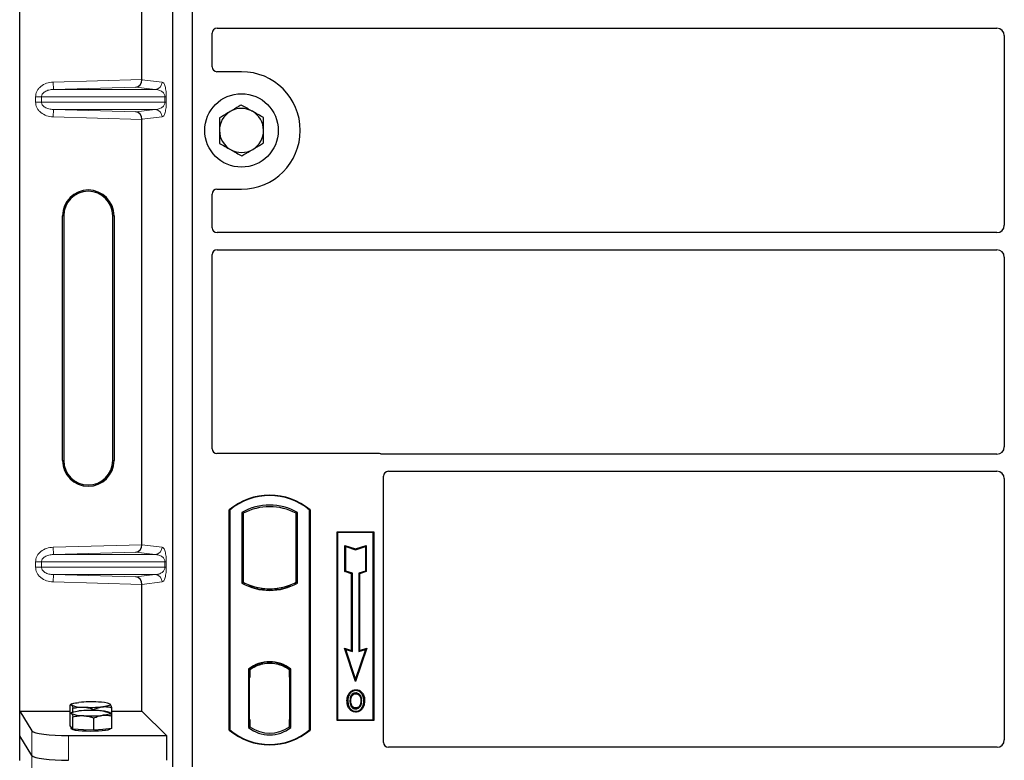
# Model space of a CAD drawing. Units: millimetres. Extents: x 0 to 420, y 0 to 297.
# Drawn here: x 58 to 75, y 105 to 117 of the extents above; entities that cross this region are included whole.
import ezdxf

# ---------------------------------------------------------------- set-up
doc = ezdxf.new("R2010")
doc.units = ezdxf.units.MM

msp = doc.modelspace()

# ---------------------------------------------------------------- linework, layer by layer
at = {"color": 7, "linetype": 'Continuous', "lineweight": 25}
for p, q in [((58.49259, 105.46741), (58.49259, 125.45955)), ((60.99581, 104.55753), (60.99581, 125.35753)), ((61.31581, 104.55753), (61.31581, 125.35753)), ((60.48986, 115.78815), (60.48986, 122.73881)), ((61.71562, 116.62753), (74.45627, 116.62753)), ((61.63581, 115.99675), (61.63581, 116.5482)), ((74.57581, 116.50799), (74.57581, 113.40708)), ((62.11581, 115.91753), (61.71503, 115.91753)), ((60.48986, 108.18815), (60.48986, 115.13881)), ((61.63581, 113.36686), (61.63581, 113.91831)), ((61.71503, 113.99753), (62.11581, 113.99753)), ((59.19163, 109.56348), (59.19163, 113.56348)), ((59.21259, 113.56348), (59.21259, 109.56348)), ((60.01259, 109.56348), (60.01259, 113.56348)), ((60.03355, 113.56348), (60.03355, 109.56348)), ((74.45627, 113.28753), (61.71562, 113.28753)), ((61.63581, 109.75675), (61.63581, 112.9282)), ((61.71562, 113.00753), (74.45627, 113.00753)), ((74.57581, 112.88799), (74.57581, 109.78708)), ((64.35659, 109.67753), (61.71503, 109.67753)), ((74.45627, 109.66753), (64.41322, 109.66753)), ((64.51562, 109.38753), (74.45627, 109.38753)), ((64.43581, 104.95675), (64.43581, 109.3082)), ((74.57581, 109.26799), (74.57581, 104.99724)), ((61.91581, 105.15753), (61.91581, 108.75753)), ((61.92279, 108.75427), (61.91581, 108.75753)), ((61.92279, 108.75427), (61.92279, 105.1608)), ((63.22883, 108.75427), (63.23581, 108.75753)), ((63.22883, 105.1608), (63.22883, 108.75427)), ((63.23581, 108.75753), (63.23581, 105.15753)), ((62.1193, 108.71548), (62.1193, 107.55958)), ((62.1193, 108.71548), (62.14444, 108.70058)), ((62.14444, 108.70058), (62.14444, 107.57449)), ((63.03232, 108.71548), (63.00718, 108.70058)), ((63.00718, 107.57449), (63.00718, 108.70058)), ((63.03232, 107.55958), (63.03232, 108.71548)), ((63.67581, 108.39753), (64.27581, 108.39753)), ((63.67581, 105.31753), (63.67581, 108.39753)), ((63.68498, 108.38836), (63.67581, 108.39753)), ((63.68498, 108.38836), (63.68498, 105.3267)), ((64.26664, 108.38836), (63.68498, 108.38836)), ((64.27581, 108.39753), (64.26664, 108.38836)), ((64.26664, 105.3267), (64.26664, 108.38836)), ((64.27581, 108.39753), (64.27581, 105.31753)), ((63.8046, 108.17685), (63.81853, 108.15752)), ((63.8046, 108.17685), (63.97853, 108.11888)), ((63.8046, 107.74748), (63.8046, 108.17685)), ((63.81853, 108.15752), (63.97853, 108.10419)), ((63.81853, 107.75752), (63.81853, 108.15752)), ((63.97853, 108.11888), (64.15247, 108.17685)), ((63.97853, 108.10419), (64.13853, 108.15752)), ((63.97853, 108.11888), (63.97853, 108.10419)), ((64.15247, 108.17685), (64.13853, 108.15752)), ((64.13853, 108.15752), (64.13853, 107.75752)), ((64.15247, 108.17685), (64.15247, 107.74748)), ((63.8046, 107.74748), (63.81853, 107.75752)), ((63.9126, 107.71148), (63.8046, 107.74748)), ((63.92653, 107.72152), (63.81853, 107.75752)), ((63.9126, 107.71148), (63.92653, 107.72152)), ((63.9126, 106.46085), (63.9126, 107.71148)), ((63.92653, 106.44152), (63.92653, 107.72152)), ((64.13853, 107.75752), (64.03053, 107.72152)), ((64.03053, 107.72152), (64.03053, 106.44152)), ((64.04447, 107.71148), (64.03053, 107.72152)), ((64.15247, 107.74748), (64.04447, 107.71148)), ((64.04447, 107.71148), (64.04447, 106.46085)), ((64.15247, 107.74748), (64.13853, 107.75752)), ((60.48986, 105.46741), (60.48986, 107.53881)), ((62.14444, 107.57449), (62.1193, 107.55958)), ((62.25444, 107.52459), (62.23558, 107.51163)), ((62.25444, 107.52459), (62.25444, 107.50448)), ((62.57581, 107.46606), (62.57581, 107.44731)), ((62.91603, 107.51163), (62.89718, 107.52459)), ((62.89718, 107.50448), (62.89718, 107.52459)), ((63.03232, 107.55958), (63.00718, 107.57449)), ((63.7965, 106.49955), (63.81853, 106.47752)), ((63.7965, 106.49955), (63.9126, 106.46085)), ((63.97853, 105.95346), (63.7965, 106.49955)), ((63.81853, 106.47752), (63.92653, 106.44152)), ((63.97853, 105.99752), (63.81853, 106.47752)), ((64.16057, 106.49955), (63.97853, 105.95346)), ((64.13853, 106.47752), (63.97853, 105.99752)), ((64.03053, 106.44152), (64.13853, 106.47752)), ((64.04447, 106.46085), (64.16057, 106.49955)), ((64.13853, 106.47752), (64.16057, 106.49955)), ((63.9126, 106.46085), (63.92653, 106.44152)), ((64.04447, 106.46085), (64.03053, 106.44152)), ((62.2293, 106.15582), (62.2293, 105.19924)), ((62.2293, 106.15582), (62.23558, 106.15272)), ((62.25444, 106.16651), (62.25444, 106.1433)), ((62.57581, 106.26776), (62.57581, 106.249)), ((62.89718, 106.1433), (62.89718, 106.16651)), ((62.92232, 106.15582), (62.91603, 106.15272)), ((62.92232, 105.19924), (62.92232, 106.15582)), ((62.25444, 106.01753), (62.24257, 106.01753)), ((62.24257, 106.01753), (62.24257, 105.33177)), ((62.24257, 106.01712), (62.25444, 106.01753)), ((62.25444, 106.1433), (62.25444, 106.01753)), ((62.89718, 106.02368), (62.89718, 106.1433)), ((62.89718, 106.02368), (62.89718, 105.33146)), ((62.90695, 106.14268), (62.89927, 106.14322)), ((62.89927, 106.14322), (62.90705, 106.14254)), ((62.90904, 105.33199), (62.90904, 106.02314)), ((63.97853, 105.95346), (63.97853, 105.99752)), ((63.88588, 105.75296), (63.87453, 105.76106)), ((63.98281, 105.81847), (63.9828, 105.80453)), ((59.31439, 105.42667), (59.31439, 105.56584)), ((59.34541, 105.58531), (59.32198, 105.57232)), ((59.36267, 105.45316), (59.36267, 105.51486)), ((59.96822, 105.58417), (59.96616, 105.58531)), ((59.97305, 105.58029), (59.96828, 105.58066)), ((59.99718, 105.38732), (59.99718, 105.52649)), ((63.9832, 105.51961), (63.98327, 105.50567)), ((64.05185, 105.56655), (64.06459, 105.5609)), ((64.07887, 105.63522), (64.06493, 105.63521)), ((58.49259, 105.46741), (58.69314, 105.14525)), ((58.49259, 105.46741), (59.31439, 105.46741)), ((58.49259, 105.06348), (58.49259, 105.46741)), ((59.31439, 105.22523), (59.31439, 105.42667)), ((59.34541, 105.44614), (59.32198, 105.43314)), ((59.36267, 105.17424), (59.36267, 105.37568)), ((59.70407, 105.47932), (59.70407, 105.49518)), ((59.70407, 105.15457), (59.70407, 105.35601)), ((59.96822, 105.445), (59.96616, 105.44614)), ((59.99718, 105.46741), (60.48986, 105.46741)), ((59.99718, 105.18588), (59.99718, 105.38732)), ((60.48986, 105.46741), (60.889, 105.06827)), ((59.33853, 105.19974), (59.31439, 105.22523)), ((59.33579, 105.20263), (59.33579, 105.18179)), ((59.36267, 105.17424), (59.33853, 105.19974)), ((59.99718, 105.18588), (59.85062, 105.17023)), ((62.25444, 105.21177), (62.2293, 105.19924)), ((62.24466, 105.21177), (62.24466, 105.21177)), ((62.24466, 105.21177), (62.25234, 105.21177)), ((62.25444, 105.33177), (62.25444, 105.21177)), ((62.89718, 105.21177), (62.89718, 105.33146)), ((62.92232, 105.19924), (62.89718, 105.21177)), ((62.90705, 105.21259), (62.89927, 105.21191)), ((62.89927, 105.21191), (62.90695, 105.21245)), ((63.68498, 105.3267), (63.67581, 105.31753)), ((64.27581, 105.31753), (63.67581, 105.31753)), ((63.68498, 105.3267), (64.26664, 105.3267)), ((64.26664, 105.3267), (64.27581, 105.31753)), ((58.69314, 104.74132), (58.49259, 105.06348)), ((58.49259, 104.65955), (58.49259, 105.06348)), ((59.29086, 105.06827), (60.889, 105.06827)), ((59.53337, 105.16441), (59.36267, 105.17424)), ((59.70407, 105.15457), (59.53337, 105.16441)), ((59.85062, 105.17023), (59.70407, 105.15457)), ((59.97579, 105.18179), (59.97579, 105.1836)), ((60.889, 105.06827), (60.889, 104.66434)), ((61.92279, 105.1608), (61.91581, 105.15753)), ((63.22883, 105.1608), (63.23581, 105.15753)), ((74.45681, 104.87753), (64.51503, 104.87753))]:
    msp.add_line(p, q, dxfattribs=at)
at = {"color": 8, "linetype": 'Continuous', "lineweight": 18}
for p, q in [((59.04017, 115.74745), (60.48986, 115.78815)), ((59.04354, 115.62752), (59.04017, 115.74745)), ((60.38892, 115.6653), (59.04354, 115.62752)), ((60.70456, 115.62752), (60.38892, 115.6653)), ((60.48986, 115.78696), (60.82003, 115.74745)), ((58.84857, 115.5076), (58.75208, 115.5076)), ((58.75208, 115.41936), (58.75208, 115.5076)), ((58.84857, 115.5076), (60.86526, 115.5076)), ((58.84857, 115.5076), (58.84857, 115.41936)), ((59.04354, 115.62752), (60.70456, 115.62752)), ((60.86526, 115.5076), (60.88762, 115.5076)), ((60.86526, 115.41936), (60.86526, 115.5076)), ((60.88762, 115.5076), (60.88762, 115.41936)), ((58.84857, 115.41936), (58.75208, 115.41936)), ((60.86526, 115.41936), (58.84857, 115.41936)), ((60.86526, 115.41936), (60.88762, 115.41936)), ((59.04354, 115.29944), (59.04017, 115.17951)), ((60.48986, 115.13881), (59.04017, 115.17951)), ((59.04354, 115.29944), (60.70456, 115.29944)), ((59.04354, 115.29944), (60.38892, 115.26166)), ((60.38892, 115.26166), (60.70456, 115.29944)), ((60.82003, 115.17951), (60.48986, 115.14)), ((59.19163, 113.56348), (59.21259, 113.56348)), ((60.03355, 113.56348), (60.01259, 113.56348)), ((59.19163, 109.56348), (59.21259, 109.56348)), ((60.01259, 109.56348), (60.03355, 109.56348)), ((59.04017, 108.14745), (60.48986, 108.18815)), ((59.04354, 108.02752), (59.04017, 108.14745)), ((60.48986, 108.18696), (60.82003, 108.14745)), ((60.38892, 108.0653), (59.04354, 108.02752)), ((59.04354, 108.02752), (60.70456, 108.02752)), ((60.70456, 108.02752), (60.38892, 108.0653)), ((58.75208, 107.9076), (58.84857, 107.9076)), ((58.75208, 107.81936), (58.75208, 107.9076)), ((58.84857, 107.81936), (58.75208, 107.81936)), ((58.84857, 107.9076), (60.86526, 107.9076)), ((58.84857, 107.9076), (58.84857, 107.81936)), ((60.86526, 107.81936), (58.84857, 107.81936)), ((60.86526, 107.81936), (60.86526, 107.9076)), ((60.86526, 107.9076), (60.88762, 107.9076)), ((60.86526, 107.81936), (60.88762, 107.81936)), ((60.88762, 107.9076), (60.88762, 107.81936)), ((59.04354, 107.69944), (59.04017, 107.57951)), ((59.04354, 107.69944), (60.70456, 107.69944)), ((59.04354, 107.69944), (60.38892, 107.66166)), ((60.38892, 107.66166), (60.70456, 107.69944)), ((60.48986, 107.53881), (59.04017, 107.57951)), ((60.82003, 107.57951), (60.48986, 107.54)), ((62.90904, 106.02264), (62.89718, 106.02368)), ((62.25444, 105.33177), (62.24257, 105.33218)), ((62.25234, 105.21177), (62.24452, 105.21204)), ((62.89718, 105.33146), (62.90904, 105.33249)), ((58.69314, 105.14525), (58.69314, 104.74132)), ((59.29086, 104.66434), (59.29086, 105.06827)), ((58.69314, 104.74132), (58.69314, 104.33739))]:
    msp.add_line(p, q, dxfattribs=at)
at = {"color": 7, "linetype": 'Continuous', "lineweight": 25, "flags": 128}
for points in [[(63.98253, 105.75216), (63.98254, 105.75913), (63.98254, 105.7661)], [(64.07953, 105.7543), (64.08514, 105.75844), (64.09074, 105.76258)], [(59.33853, 105.56865), (59.33579, 105.57446), (59.33852, 105.58028), (59.34668, 105.58599), (59.36013, 105.59151), (59.37864, 105.59673), (59.40189, 105.60158), (59.42949, 105.60596), (59.46095, 105.6098)], [(59.97305, 105.58029), (59.97579, 105.57448), (59.97306, 105.56866), (59.9649, 105.56295), (59.95145, 105.55743), (59.93294, 105.55221), (59.90969, 105.54736), (59.88209, 105.54298), (59.85062, 105.53914)], [(63.85259, 105.64022), (63.84562, 105.64023), (63.83865, 105.64024)], [(63.90068, 105.64068), (63.89371, 105.64072), (63.88674, 105.64076)], [(64.11302, 105.63622), (64.11999, 105.63624), (64.12696, 105.63626)], [(59.33853, 105.42948), (59.33579, 105.43529), (59.33852, 105.4411), (59.34668, 105.44682), (59.36013, 105.45233), (59.37864, 105.45756), (59.40189, 105.4624), (59.42949, 105.46678), (59.46095, 105.47063)], [(59.97305, 105.44112), (59.97579, 105.4353), (59.97306, 105.42949), (59.9649, 105.42378), (59.95145, 105.41826), (59.93294, 105.41303), (59.90969, 105.40819), (59.88209, 105.40381), (59.85062, 105.39997)], [(63.983, 105.46724), (63.983, 105.46028), (63.98299, 105.45331)], [(59.97579, 105.18179), (59.97462, 105.17798), (59.96128, 105.16853), (59.93366, 105.1597), (59.89304, 105.1519), (59.84133, 105.1455), (59.78095, 105.1408), (59.71471, 105.13801), (59.64572, 105.13727), (59.5772, 105.13862), (59.51235, 105.14198), (59.45421, 105.1472), (59.4055, 105.15404), (59.36849, 105.16218), (59.34491, 105.17123), (59.33587, 105.18078), (59.33579, 105.18179)]]:
    msp.add_lwpolyline(points, dxfattribs=at)
at = {"color": 7, "linetype": 'Continuous', "lineweight": 25}
msp.add_circle((62.11581, 114.95753), 0.6, dxfattribs=at)
for centre, radius, start, end in [((62.11581, 114.95753), 0.96, 270, 90), ((62.11581, 114.95753), 0.36, 60.488684, 120.488684), ((62.11581, 114.95753), 0.36, 120.488684, 180.488684), ((62.11581, 114.95753), 0.36, 0.488684, 60.488684), ((62.11581, 114.95753), 0.36, 180.488684, 240.488684), ((62.11581, 114.95753), 0.36, 300.488684, 0.488684), ((62.11581, 114.95753), 0.36, 240.488684, 300.488684), ((59.61259, 113.56348), 0.42096, 0, 180), ((59.61259, 113.56348), 0.4, 0, 180), ((59.61259, 109.56348), 0.42096, 180, 0), ((59.61259, 109.56348), 0.4, 180, 0), ((62.57581, 107.97003), 1.0275, 50.033787, 129.966213), ((62.57581, 107.97003), 1.02052, 50.216531, 129.783469), ((62.57581, 107.89587), 0.93818, 60.883156, 119.116844), ((62.57581, 107.89587), 0.91304, 61.805997, 118.194003), ((62.57581, 108.3792), 0.93818, 240.883156, 299.116844), ((62.57581, 108.3792), 0.91304, 241.805997, 249.391414), ((62.57581, 108.3792), 0.93189, 248.586827, 291.413173), ((62.57609, 108.3792), 0.91314, 249.375074, 269.982543), ((62.57581, 108.3792), 0.91304, 249.391414, 290.608586), ((62.57553, 108.3792), 0.91314, 270.017457, 290.624926), ((62.57581, 108.3792), 0.91304, 290.608586, 298.194003), ((62.57581, 105.70712), 0.56693, 52.323164, 127.676836), ((62.57581, 105.70712), 0.56064, 52.637958, 127.362042), ((62.57597, 105.70712), 0.54189, 90.017457, 126.396327), ((62.57581, 105.70712), 0.54179, 53.617727, 126.382273), ((62.57564, 105.70712), 0.54189, 53.603673, 89.982543), ((59.51655, 105.99547), 0.46245, 247.360338, 272.084595), ((59.65739, 103.55147), 2.06768, 86.650044, 95.451403), ((59.65419, 107.59747), 2.06768, 266.650044, 275.451403), ((59.79503, 105.15347), 0.46245, 67.360338, 92.084595), ((59.51655, 105.8563), 0.46245, 247.360338, 272.084595), ((59.65739, 103.41229), 2.06768, 86.650044, 95.451403), ((59.65419, 107.4583), 2.06768, 266.650044, 275.451403), ((59.79503, 105.0143), 0.46245, 67.360338, 92.084595), ((62.57581, 105.64795), 0.56693, 232.323164, 307.676836), ((62.57581, 105.64795), 0.54179, 233.617727, 306.382273), ((62.57581, 105.94503), 1.0275, 230.033787, 309.966213), ((62.57581, 105.94503), 1.02052, 230.216531, 309.783469)]:
    msp.add_arc(centre, radius, start, end, dxfattribs=at)
at = {"color": 8, "linetype": 'Continuous', "lineweight": 18}
for centre, start, end in [((60.70024, 115.74723), 272.065167, 0.106664), ((60.70024, 115.17973), 359.893336, 87.934833), ((60.70024, 108.14723), 272.065167, 0.106664), ((60.70024, 107.57973), 359.893336, 87.934833)]:
    msp.add_arc(centre, 0.11978, start, end, dxfattribs=at)
at = {"color": 7, "linetype": 'Continuous', "lineweight": 25}
for centre, major_axis, ratio, start_param, end_param in [((61.7166, 116.54723), (-0.06884, 0.04285), 0.98657238, 5.27528186, 6.83394815), ((74.45535, 116.50707), (-0.0855, -0.0855), 0.99243251, 2.35999259, 3.92319272), ((61.7166, 115.99832), (0.05768, 0.05768), 0.98081485, 2.36587967, 3.91730564), ((60.38555, 115.78522), (0.00546, 0.11996), 0.86842401, 3.22627885, 4.76639585), ((60.50673, 115.78863), (0.00007, 0.12005), 0.14048324, 1.57482007, 1.58474603), ((60.38555, 115.14174), (-0.00546, 0.11996), 0.86842401, 4.65838211, 6.19849911), ((60.50673, 115.13833), (-0.00007, 0.12005), 0.14048324, 1.55684662, 1.56677258), ((61.7166, 113.91675), (0.05768, -0.05768), 0.98081485, 2.36587967, 3.91730564), ((74.45535, 113.40799), (-0.0855, 0.0855), 0.99243251, 2.35999259, 3.92319272), ((61.7166, 113.36784), (-0.06884, -0.04285), 0.98657238, 5.73242246, 7.29108876), ((61.7166, 112.92723), (-0.06884, 0.04285), 0.98657238, 5.27528186, 6.83394815), ((74.45535, 112.88707), (-0.0855, -0.0855), 0.99243251, 2.35999259, 3.92319272), ((61.7166, 109.75832), (0.05768, 0.05768), 0.98081485, 2.36587967, 3.91730564), ((74.45535, 109.78799), (-0.0855, 0.0855), 0.99243251, 2.35999259, 3.92319272), ((64.35502, 109.59675), (-0.05768, -0.05768), 0.98081485, 3.56853826, 3.91730564), ((64.5166, 109.30723), (-0.06884, 0.04285), 0.98657238, 5.27528186, 6.83394815), ((74.45535, 109.26707), (-0.0855, -0.0855), 0.99243251, 2.35999259, 3.92319272), ((60.38555, 108.18522), (0.00546, 0.11996), 0.86842401, 3.22627885, 4.76639585), ((60.50673, 108.18863), (0.00007, 0.12005), 0.14048324, 1.57482007, 1.58474603), ((60.38555, 107.54174), (-0.00546, 0.11996), 0.86842401, 4.65838211, 6.19849911), ((60.50673, 107.53833), (-0.00007, 0.12005), 0.14048324, 1.55684662, 1.56677258), ((62.89929, 106.02276), (-0.00002, 0.12046), 0.01745175, 6.28196263, 7.84637386), ((62.90694, 106.02223), (0.00002, 0.12046), 0.01745208, 4.7199776, 6.28196726), ((62.24466, 105.33184), (0, 0.12007), 0.01744443, 1.57140569, 3.1409833), ((62.25234, 105.33184), (0, 0.12007), 0.01744443, 3.14159247, 4.71177962), ((62.89929, 105.33237), (0.00002, 0.12046), 0.01745175, 1.57840335, 3.14281533), ((62.90694, 105.33291), (-0.00002, 0.12046), 0.01745208, 3.1428107, 4.70480036), ((59.29086, 105.1526), (0.6, 0), 0.14054083, 3.22885912, 4.71238898), ((64.5166, 104.95832), (0.05768, 0.05768), 0.98081485, 2.36587967, 3.91730564), ((74.45535, 104.99871), (-0.06428, 0.10326), 0.98657238, 2.59082981, 4.1494961), ((59.29086, 104.74867), (0.6, 0), 0.14054083, 3.22885912, 4.71238898)]:
    msp.add_ellipse(centre, major_axis=major_axis, ratio=ratio, start_param=start_param, end_param=end_param, dxfattribs=at)
at = {"color": 8, "linetype": 'Continuous', "lineweight": 18}
for points, knots in [([(58.75208, 115.5076), (58.75303, 115.522), (58.75499, 115.55189), (58.77121, 115.59606), (58.79792, 115.63845), (58.84852, 115.68935), (58.93055, 115.73517), (59.00392, 115.74339), (59.04017, 115.74745)], [0, 0, 0, 0, 0.10455789, 0.21704503, 0.33792009, 0.46656974, 0.7364325, 1, 1, 1, 1]), ([(60.82003, 115.74745), (60.82844, 115.74351), (60.84486, 115.73582), (60.86405, 115.69262), (60.87644, 115.64067), (60.88281, 115.59871), (60.88687, 115.55381), (60.88738, 115.52219), (60.88762, 115.5076)], [0, 0, 0, 0, 0.31098594, 0.6071606, 0.73262492, 0.83805746, 0.92522937, 1, 1, 1, 1]), ([(59.04354, 115.62752), (59.01922, 115.62554), (58.97137, 115.62165), (58.91575, 115.59967), (58.88036, 115.57373), (58.86215, 115.55272), (58.85071, 115.53048), (58.84926, 115.51502), (58.84857, 115.5076)], [0, 0, 0, 0, 0.29810159, 0.58659475, 0.7138298, 0.82203799, 0.91447217, 1, 1, 1, 1]), ([(60.86526, 115.5076), (60.86512, 115.51132), (60.8648, 115.51919), (60.86137, 115.53543), (60.85294, 115.55483), (60.83785, 115.57486), (60.81781, 115.59256), (60.79258, 115.60764), (60.76443, 115.61866), (60.73437, 115.62567), (60.71444, 115.62691), (60.70456, 115.62752)], [0, 0, 0, 0, 0.02332053, 0.04924062, 0.11530744, 0.21018812, 0.33714952, 0.47881666, 0.65536117, 0.8292081, 1, 1, 1, 1]), ([(59.04017, 115.17951), (59.00392, 115.18357), (58.93055, 115.19179), (58.84852, 115.23761), (58.79792, 115.2885), (58.77121, 115.3309), (58.75499, 115.37507), (58.75303, 115.40496), (58.75208, 115.41936)], [0, 0, 0, 0, 0.2635675, 0.53343026, 0.66207991, 0.78295497, 0.89544211, 1, 1, 1, 1]), ([(58.84857, 115.41936), (58.84926, 115.41194), (58.85071, 115.39648), (58.86215, 115.37424), (58.88036, 115.35323), (58.91575, 115.32729), (58.97137, 115.30531), (59.01922, 115.30141), (59.04354, 115.29944)], [0, 0, 0, 0, 0.08552597, 0.17796191, 0.28616513, 0.41340518, 0.70189838, 1, 1, 1, 1]), ([(60.70456, 115.29944), (60.71444, 115.30005), (60.73437, 115.30129), (60.76443, 115.3083), (60.79258, 115.31932), (60.81781, 115.3344), (60.83785, 115.3521), (60.85294, 115.37213), (60.86137, 115.39153), (60.8648, 115.40777), (60.86512, 115.41564), (60.86526, 115.41936)], [0, 0, 0, 0, 0.17079188, 0.34463879, 0.52118012, 0.6628504, 0.78980957, 0.88469245, 0.95075892, 0.97667912, 1, 1, 1, 1]), ([(60.88762, 115.41936), (60.88738, 115.40477), (60.88687, 115.37315), (60.88281, 115.32825), (60.87644, 115.28629), (60.86405, 115.23434), (60.84486, 115.19114), (60.82844, 115.18345), (60.82003, 115.17951)], [0, 0, 0, 0, 0.074770631, 0.161942541, 0.267375077, 0.392839399, 0.689014056, 1, 1, 1, 1]), ([(58.75208, 107.9076), (58.75303, 107.922), (58.75499, 107.95189), (58.77121, 107.99606), (58.79792, 108.03845), (58.84852, 108.08935), (58.93055, 108.13517), (59.00392, 108.14339), (59.04017, 108.14745)], [0, 0, 0, 0, 0.10455789, 0.21704503, 0.33792009, 0.46656974, 0.7364325, 1, 1, 1, 1]), ([(60.82003, 108.14745), (60.82844, 108.14351), (60.84486, 108.13582), (60.86405, 108.09262), (60.87644, 108.04067), (60.88281, 107.99871), (60.88687, 107.95381), (60.88738, 107.92219), (60.88762, 107.9076)], [0, 0, 0, 0, 0.31098594, 0.6071606, 0.73262492, 0.83805746, 0.92522937, 1, 1, 1, 1]), ([(59.04354, 108.02752), (59.01922, 108.02554), (58.97137, 108.02165), (58.91575, 107.99967), (58.88036, 107.97373), (58.86215, 107.95272), (58.85071, 107.93048), (58.84926, 107.91502), (58.84857, 107.9076)], [0, 0, 0, 0, 0.298101589, 0.58659475, 0.713829799, 0.822037995, 0.914472173, 1, 1, 1, 1]), ([(60.86526, 107.9076), (60.86512, 107.91132), (60.8648, 107.91919), (60.86137, 107.93543), (60.85294, 107.95483), (60.83785, 107.97486), (60.81781, 107.99256), (60.79258, 108.00764), (60.76443, 108.01866), (60.73437, 108.02567), (60.71444, 108.02691), (60.70456, 108.02752)], [0, 0, 0, 0, 0.02332053, 0.04924062, 0.11530744, 0.21018812, 0.33714952, 0.47881666, 0.65536117, 0.8292081, 1, 1, 1, 1]), ([(59.04017, 107.57951), (59.00392, 107.58357), (58.93055, 107.59179), (58.84852, 107.63761), (58.79792, 107.6885), (58.77121, 107.7309), (58.75499, 107.77507), (58.75303, 107.80496), (58.75208, 107.81936)], [0, 0, 0, 0, 0.2635675, 0.53343026, 0.66207991, 0.78295497, 0.89544211, 1, 1, 1, 1]), ([(58.84857, 107.81936), (58.84926, 107.81194), (58.85071, 107.79648), (58.86215, 107.77424), (58.88036, 107.75323), (58.91575, 107.72729), (58.97137, 107.70531), (59.01922, 107.70141), (59.04354, 107.69944)], [0, 0, 0, 0, 0.08552597, 0.17796191, 0.28616513, 0.41340518, 0.70189838, 1, 1, 1, 1]), ([(60.70456, 107.69944), (60.71444, 107.70005), (60.73437, 107.70129), (60.76443, 107.7083), (60.79258, 107.71932), (60.81781, 107.7344), (60.83785, 107.7521), (60.85294, 107.77213), (60.86137, 107.79153), (60.8648, 107.80777), (60.86512, 107.81564), (60.86526, 107.81936)], [0, 0, 0, 0, 0.17079188, 0.34463879, 0.52118012, 0.6628504, 0.78980957, 0.88469245, 0.95075892, 0.97667912, 1, 1, 1, 1]), ([(60.88762, 107.81936), (60.88738, 107.80477), (60.88687, 107.77315), (60.88281, 107.72825), (60.87644, 107.68629), (60.86405, 107.63434), (60.84486, 107.59114), (60.82844, 107.58345), (60.82003, 107.57951)], [0, 0, 0, 0, 0.07477063, 0.16194254, 0.26737508, 0.3928394, 0.68901406, 1, 1, 1, 1])]:
    msp.add_open_spline(points, degree=3, knots=knots, dxfattribs=at)
at = {"color": 7, "linetype": 'Continuous', "lineweight": 25}
for points, knots in [([(62.11226, 115.37321), (62.10082, 115.36647), (62.04252, 115.33214), (61.98188, 115.29645), (61.93316, 115.26776)], [0, 0, 0, 0, 0.1963527, 1, 1, 1, 1]), ([(62.29314, 115.27083), (62.28886, 115.27325), (62.25639, 115.29163), (62.19517, 115.32628), (62.14007, 115.35747), (62.11226, 115.37321)], [0, 0, 0, 0, 0.07009003, 0.53078443, 1, 1, 1, 1]), ([(61.93316, 115.26776), (61.9198, 115.25989), (61.85921, 115.22421), (61.80012, 115.18942), (61.75405, 115.1623)], [0, 0, 0, 0, 0.22036392, 1, 1, 1, 1]), ([(61.75405, 115.1623), (61.75434, 115.12855), (61.75492, 115.06042), (61.75552, 114.98999), (61.75582, 114.95446)], [0, 0, 0, 0, 0.49545796, 1, 1, 1, 1]), ([(62.47402, 115.16844), (62.44465, 115.18507), (62.38536, 115.21863), (62.32407, 115.25332), (62.29314, 115.27083)], [0, 0, 0, 0, 0.49545796, 1, 1, 1, 1]), ([(62.4758, 114.9606), (62.47575, 114.96553), (62.47544, 115.00284), (62.47484, 115.07318), (62.4743, 115.13649), (62.47402, 115.16844)], [0, 0, 0, 0, 0.070090032, 0.530784434, 1, 1, 1, 1]), ([(61.75582, 114.95446), (61.75586, 114.94954), (61.75618, 114.91223), (61.75678, 114.84189), (61.75732, 114.77857), (61.7576, 114.74662)], [0, 0, 0, 0, 0.07009003, 0.53078443, 1, 1, 1, 1]), ([(62.47757, 114.75276), (62.47728, 114.78652), (62.4767, 114.85465), (62.4761, 114.92507), (62.4758, 114.9606)], [0, 0, 0, 0, 0.495457963, 1, 1, 1, 1]), ([(61.7576, 114.74662), (61.78697, 114.73), (61.84626, 114.69644), (61.90755, 114.66174), (61.93848, 114.64424)], [0, 0, 0, 0, 0.49545796, 1, 1, 1, 1]), ([(62.29846, 114.64731), (62.34719, 114.676), (62.40782, 114.7117), (62.46612, 114.74602), (62.47757, 114.75276)], [0, 0, 0, 0, 0.8036473, 1, 1, 1, 1]), ([(61.93848, 114.64424), (61.94276, 114.64181), (61.97523, 114.62343), (62.03645, 114.58878), (62.09155, 114.55759), (62.11935, 114.54186)], [0, 0, 0, 0, 0.07009003, 0.53078443, 1, 1, 1, 1]), ([(62.11935, 114.54186), (62.16542, 114.56898), (62.22451, 114.60377), (62.28511, 114.63945), (62.29846, 114.64731)], [0, 0, 0, 0, 0.77963608, 1, 1, 1, 1]), ([(64.41322, 109.66753), (64.40835, 109.66777), (64.40096, 109.66813), (64.39126, 109.67027), (64.38649, 109.67187), (64.3841, 109.67267)], [0, 0, 0, 0, 0.492054005, 0.745003013, 1, 1, 1, 1]), ([(64.41322, 109.66753), (64.40835, 109.66777), (64.40096, 109.66813), (64.39126, 109.67027), (64.38649, 109.67187), (64.3841, 109.67267)], [0, 0, 0, 0, 0.49205401, 0.74500301, 1, 1, 1, 1]), ([(63.83865, 105.64024), (63.83904, 105.65101), (63.8398, 105.67257), (63.84811, 105.71477), (63.86402, 105.74265), (63.87453, 105.76106)], [0, 0, 0, 0, 0.25303625, 0.50656492, 1, 1, 1, 1]), ([(63.88588, 105.75296), (63.88011, 105.74381), (63.86899, 105.72616), (63.85563, 105.68829), (63.85379, 105.65923), (63.85259, 105.64022)], [0, 0, 0, 0, 0.271533434, 0.523626584, 1, 1, 1, 1]), ([(63.87453, 105.76106), (63.88772, 105.77614), (63.91002, 105.80166), (63.95118, 105.81681), (63.97381, 105.818), (63.98281, 105.81847)], [0, 0, 0, 0, 0.46536935, 0.78720166, 1, 1, 1, 1]), ([(63.9828, 105.80453), (63.96733, 105.80299), (63.93726, 105.8), (63.90481, 105.77719), (63.89089, 105.75938), (63.88588, 105.75296)], [0, 0, 0, 0, 0.40401189, 0.78531098, 1, 1, 1, 1]), ([(63.98254, 105.7661), (63.97235, 105.76515), (63.95138, 105.7632), (63.92323, 105.74476), (63.9016, 105.71772), (63.88868, 105.68138), (63.88743, 105.65519), (63.88674, 105.64076)], [0, 0, 0, 0, 0.17225862, 0.35447336, 0.55448452, 0.75462439, 1, 1, 1, 1]), ([(63.90068, 105.64068), (63.90193, 105.66131), (63.9038, 105.69198), (63.9253, 105.72672), (63.94656, 105.74448), (63.96716, 105.75151), (63.97856, 105.75199), (63.98253, 105.75216)], [0, 0, 0, 0, 0.39404297, 0.58598289, 0.77829649, 0.92258077, 1, 1, 1, 1]), ([(63.98253, 105.75216), (63.99128, 105.75139), (64.00883, 105.74983), (64.03098, 105.73547), (64.04855, 105.71506), (64.06279, 105.6813), (64.06409, 105.6533), (64.06493, 105.63521)], [0, 0, 0, 0, 0.16241305, 0.32609298, 0.47863528, 0.66320783, 1, 1, 1, 1]), ([(64.07887, 105.63522), (64.07781, 105.65599), (64.07616, 105.68838), (64.057, 105.72856), (64.03368, 105.75179), (64.00731, 105.76447), (63.99028, 105.76559), (63.98254, 105.7661)], [0, 0, 0, 0, 0.33950006, 0.52937578, 0.72004699, 0.8728419, 1, 1, 1, 1]), ([(64.07953, 105.7543), (64.06754, 105.76765), (64.04724, 105.79026), (64.0105, 105.80317), (63.99055, 105.80415), (63.9828, 105.80453)], [0, 0, 0, 0, 0.46933543, 0.79410241, 1, 1, 1, 1]), ([(63.98281, 105.81847), (64.00088, 105.81658), (64.03541, 105.81297), (64.0709, 105.78732), (64.08591, 105.7686), (64.09074, 105.76258)], [0, 0, 0, 0, 0.42694418, 0.81564149, 1, 1, 1, 1]), ([(64.11302, 105.63622), (64.11268, 105.64698), (64.112, 105.66854), (64.1048, 105.70983), (64.08947, 105.7368), (64.07953, 105.7543)], [0, 0, 0, 0, 0.25969956, 0.51986824, 1, 1, 1, 1]), ([(64.09074, 105.76258), (64.10141, 105.74394), (64.11783, 105.71525), (64.12581, 105.67109), (64.12657, 105.64795), (64.12696, 105.63626)], [0, 0, 0, 0, 0.47867833, 0.7367445, 1, 1, 1, 1]), ([(59.31439, 105.56584), (59.31588, 105.56743), (59.32373, 105.57588), (59.3319, 105.57189), (59.33853, 105.56865)], [0, 0, 0, 0, 0.188696452, 1, 1, 1, 1]), ([(59.33853, 105.56865), (59.34028, 105.56654), (59.34845, 105.55667), (59.35641, 105.53325), (59.36267, 105.51486)], [0, 0, 0, 0, 0.2143775, 1, 1, 1, 1]), ([(59.36267, 105.51486), (59.39039, 105.52117), (59.44634, 105.53391), (59.50418, 105.53352), (59.53337, 105.53332)], [0, 0, 0, 0, 0.49545796, 1, 1, 1, 1]), ([(59.53337, 105.53332), (59.53741, 105.53306), (59.56805, 105.53103), (59.62583, 105.52152), (59.67783, 105.50402), (59.70407, 105.49518)], [0, 0, 0, 0, 0.070085768, 0.530782234, 1, 1, 1, 1]), ([(59.70407, 105.49518), (59.72787, 105.50564), (59.77591, 105.52673), (59.82557, 105.53498), (59.85062, 105.53914)], [0, 0, 0, 0, 0.49545796, 1, 1, 1, 1]), ([(59.85062, 105.53914), (59.8541, 105.53948), (59.88041, 105.54203), (59.93001, 105.54115), (59.97466, 105.53141), (59.99718, 105.52649)], [0, 0, 0, 0, 0.07008577, 0.53078223, 1, 1, 1, 1]), ([(59.99718, 105.52649), (59.99093, 105.54489), (59.98296, 105.5683), (59.9748, 105.57817), (59.97305, 105.58029)], [0, 0, 0, 0, 0.78562249, 1, 1, 1, 1]), ([(63.98299, 105.45331), (63.96553, 105.4551), (63.9322, 105.45852), (63.89146, 105.48681), (63.86169, 105.52443), (63.84175, 105.57679), (63.83978, 105.61699), (63.83865, 105.64024)], [0, 0, 0, 0, 0.196405679, 0.375115743, 0.54485152, 0.736878303, 1, 1, 1, 1]), ([(63.85259, 105.64022), (63.85408, 105.61311), (63.85648, 105.5697), (63.88353, 105.51564), (63.91831, 105.48249), (63.95465, 105.46843), (63.97618, 105.46753), (63.983, 105.46724)], [0, 0, 0, 0, 0.33256791, 0.53255571, 0.73347326, 0.91545454, 1, 1, 1, 1]), ([(63.88674, 105.64076), (63.8877, 105.61889), (63.88914, 105.58593), (63.90683, 105.54508), (63.92975, 105.52069), (63.95712, 105.5073), (63.97561, 105.50615), (63.98327, 105.50567)], [0, 0, 0, 0, 0.34877824, 0.52564357, 0.70353923, 0.87724806, 1, 1, 1, 1]), ([(63.9832, 105.51961), (63.97398, 105.52043), (63.95546, 105.52209), (63.93265, 105.53718), (63.91411, 105.56031), (63.90234, 105.59576), (63.90129, 105.62429), (63.90068, 105.64068)], [0, 0, 0, 0, 0.16650921, 0.334678, 0.48050105, 0.70160877, 1, 1, 1, 1]), ([(64.12696, 105.63626), (64.12439, 105.60476), (64.1204, 105.55575), (64.0859, 105.49779), (64.04606, 105.46577), (64.0088, 105.45421), (63.98826, 105.45349), (63.98299, 105.45331)], [0, 0, 0, 0, 0.36015544, 0.56032976, 0.76223452, 0.93895227, 1, 1, 1, 1]), ([(63.983, 105.46724), (63.99735, 105.46869), (64.02588, 105.47158), (64.06208, 105.49473), (64.09133, 105.53108), (64.11022, 105.57965), (64.11209, 105.61747), (64.11302, 105.63622)], [0, 0, 0, 0, 0.17995249, 0.35775996, 0.52391077, 0.76388676, 1, 1, 1, 1]), ([(64.05185, 105.56655), (64.04713, 105.55813), (64.03745, 105.54083), (64.01237, 105.52309), (63.99272, 105.52075), (63.9832, 105.51961)], [0, 0, 0, 0, 0.32879562, 0.67483561, 1, 1, 1, 1]), ([(63.98327, 105.50567), (63.99291, 105.5066), (64.01329, 105.50856), (64.04006, 105.52514), (64.05672, 105.54433), (64.06286, 105.55726), (64.06459, 105.5609)], [0, 0, 0, 0, 0.2772344, 0.58639771, 0.88341737, 1, 1, 1, 1]), ([(64.06493, 105.63521), (64.06445, 105.62369), (64.06373, 105.60624), (64.05839, 105.5833), (64.05404, 105.57216), (64.05185, 105.56655)], [0, 0, 0, 0, 0.49027057, 0.74339628, 1, 1, 1, 1]), ([(64.06459, 105.5609), (64.06825, 105.57093), (64.07443, 105.58785), (64.07827, 105.61307), (64.07866, 105.6278), (64.07887, 105.63522)], [0, 0, 0, 0, 0.41949295, 0.70780539, 1, 1, 1, 1]), ([(59.31439, 105.42667), (59.31588, 105.42826), (59.32373, 105.43671), (59.3319, 105.43272), (59.33853, 105.42948)], [0, 0, 0, 0, 0.188696452, 1, 1, 1, 1]), ([(59.33853, 105.42948), (59.34028, 105.42736), (59.34845, 105.41749), (59.35641, 105.39408), (59.36267, 105.37568)], [0, 0, 0, 0, 0.2143775, 1, 1, 1, 1]), ([(59.36267, 105.37568), (59.39039, 105.382), (59.44634, 105.39474), (59.50418, 105.39435), (59.53337, 105.39415)], [0, 0, 0, 0, 0.49545796, 1, 1, 1, 1]), ([(59.53337, 105.39415), (59.53741, 105.39388), (59.56805, 105.39186), (59.62583, 105.38235), (59.67783, 105.36484), (59.70407, 105.35601)], [0, 0, 0, 0, 0.070085768, 0.530782234, 1, 1, 1, 1]), ([(59.70407, 105.35601), (59.72787, 105.36646), (59.77591, 105.38756), (59.82557, 105.39581), (59.85062, 105.39997)], [0, 0, 0, 0, 0.49545796, 1, 1, 1, 1]), ([(59.94891, 105.4383), (59.92119, 105.44781), (59.86523, 105.467), (59.80739, 105.47328), (59.77821, 105.47644)], [0, 0, 0, 0, 0.49545796, 1, 1, 1, 1]), ([(59.85062, 105.39997), (59.8541, 105.4003), (59.88041, 105.40286), (59.93001, 105.40198), (59.97466, 105.39224), (59.99718, 105.38732)], [0, 0, 0, 0, 0.07008577, 0.53078223, 1, 1, 1, 1]), ([(59.97305, 105.44112), (59.96642, 105.44435), (59.95825, 105.44835), (59.95039, 105.4399), (59.94891, 105.4383)], [0, 0, 0, 0, 0.81130355, 1, 1, 1, 1]), ([(59.99718, 105.38732), (59.99093, 105.40572), (59.98296, 105.42913), (59.9748, 105.439), (59.97305, 105.44112)], [0, 0, 0, 0, 0.78562249, 1, 1, 1, 1])]:
    msp.add_open_spline(points, degree=3, knots=knots, dxfattribs=at)

doc.saveas('drawing.dxf')
